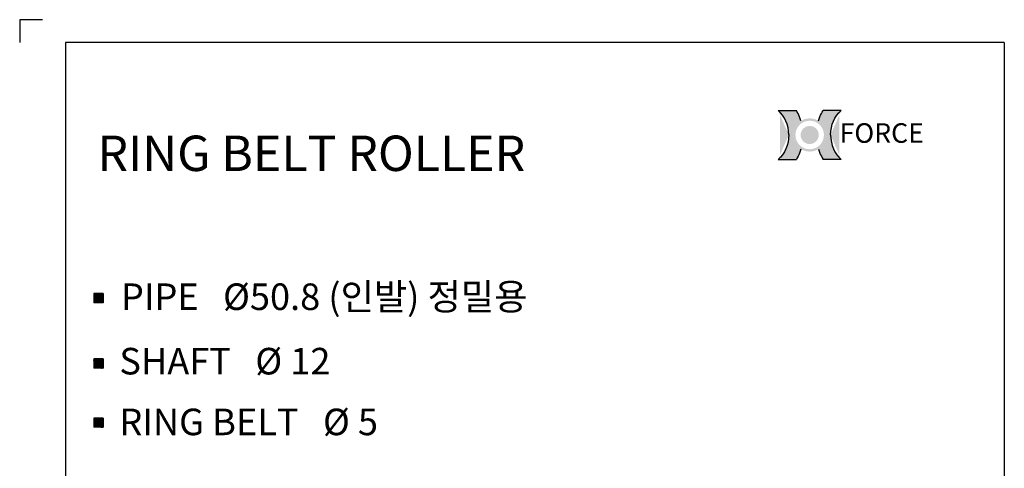
# Model space of a CAD drawing. Extents: x -64 to 4845, y -1804 to 505.
# Drawn here: x 817 to 1187, y -514 to -346 of the extents above; entities that cross this region are included whole.
import ezdxf

# ---------------------------------------------------------------- set-up
doc = ezdxf.new("R2010")
doc.units = 0
doc.header["$LTSCALE"] = 10
doc.header["$MEASUREMENT"] = 0
doc.layers.get('0').update_dxf_attribs({"linetype": 'CONTINUOUS'})
doc.layers.add('4', color=4, linetype='CONTINUOUS')
doc.layers.add('LIN', color=7, linetype='CONTINUOUS')
doc.styles.add('ROMANS', font='txt', dxfattribs={"width": 0.8})
doc.styles.get("Standard").update_dxf_attribs({"font": 'H2GTRM.TTF'})

# ---------------------------------------------------------------- blocks, each defined once
blk = doc.blocks.new('logo')
h = blk.add_hatch(color=1)
edge = h.paths.add_edge_path()
edge.add_spline(control_points=[(16933.115249399, 6291.793715980964), (16930.87281010757, 6287.991979498989), (16928.93501053371, 6284.007891458527), (16926.3267937688, 6277.421012036294), (16925.45891446547, 6274.899744387921), (16924.7036310756, 6272.34301838381)], knot_values=[8.206149718519555, 8.206149718519555, 8.206149718519555, 8.206149718519555, 8.381481146723003, 8.381481146723003, 8.487008955549669, 8.487008955549669, 8.487008955549669, 8.487008955549669], degree=3, periodic=0)
edge.add_arc((16908.08823787153, 6245.961805442144), 31.17755101991398, 0, 57.7964905485523, ccw=False)
edge.add_arc((16908.08823787153, 6245.961805442144), 31.17755101991398, -57.79649054855241, 0, ccw=False)
edge.add_spline(control_points=[(16924.7036310756, 6219.580592500479), (16925.45891446547, 6217.023866496368), (16926.3267937688, 6214.502598847995), (16928.93501053371, 6207.91571942576), (16930.87281010757, 6203.931631385299), (16933.115249399, 6200.129894903323)], knot_values=[8.206149718519555, 8.206149718519555, 8.206149718519555, 8.206149718519555, 8.311677527346221, 8.311677527346221, 8.487008955549669, 8.487008955549669, 8.487008955549669, 8.487008955549669], degree=3, periodic=0)
edge.add_line((16933.115249399, 6200.129894903324), (16967.31506256995, 6200.129894903324))
edge.add_ellipse((16991.38937741657, 6245.961805442144), major_axis=(0, 54.74897974626688), ratio=0.8038687196449048, start_angle=450, end_angle=506.8380873425258, ccw=False)
edge.add_ellipse((16991.38937741657, 6245.961805442144), major_axis=(0, -54.74897974626688), ratio=0.803868719644905, start_angle=-146.8380873425258, end_angle=-90, ccw=False)
edge.add_line((16967.31506256994, 6291.793715980964), (16933.115249399, 6291.793715980963))
edge = h.paths.add_edge_path()
edge.add_spline(control_points=[(16891.47284466746, 6272.34301838381), (16890.7175612776, 6274.899744387921), (16889.84968197428, 6277.421012036294), (16887.24146520935, 6284.007891458527), (16885.30366563549, 6287.991979498989), (16883.06122634407, 6291.793715980964)], knot_values=[8.206149718519555, 8.206149718519555, 8.206149718519555, 8.206149718519555, 8.311677527346221, 8.311677527346221, 8.487008955549669, 8.487008955549669, 8.487008955549669, 8.487008955549669], degree=3, periodic=0)
edge.add_line((16883.06122634407, 6291.793715980964), (16848.86141317313, 6291.793715980963))
edge.add_ellipse((16824.7870983265, 6245.961805442144), major_axis=(0, -54.74897974626689), ratio=0.8038687196449048, start_angle=450, end_angle=506.8380873425258, ccw=False)
edge.add_ellipse((16824.7870983265, 6245.961805442144), major_axis=(0, 54.74897974626688), ratio=0.803868719644905, start_angle=-146.8380873425258, end_angle=-90, ccw=False)
edge.add_line((16848.86141317312, 6200.129894903323), (16883.06122634407, 6200.129894903323))
edge.add_spline(control_points=[(16883.06122634407, 6200.129894903323), (16885.30366563549, 6203.931631385299), (16887.24146520935, 6207.91571942576), (16889.84968197428, 6214.502598847995), (16890.7175612776, 6217.023866496368), (16891.47284466746, 6219.580592500479)], knot_values=[8.206149718519555, 8.206149718519555, 8.206149718519555, 8.206149718519555, 8.381481146723003, 8.381481146723003, 8.487008955549669, 8.487008955549669, 8.487008955549669, 8.487008955549669], degree=3, periodic=0)
edge.add_arc((16908.08823787153, 6245.961805442145), 31.17755101991398, 180.0000000000017, 237.7964905485607, ccw=False)
edge.add_arc((16908.08823787153, 6245.961805442143), 31.17755101991398, 122.20350945143929, 179.9999999999983, ccw=False)
h = blk.add_hatch(color=40)
h.paths.add_polyline_path([(16876.91068685162, 6245.961805442144, 1), (16939.26578889144, 6245.961805442144, 1)])
h.paths.add_polyline_path([(16934.85578889145, 6245.961805442144, -1), (16881.32068685162, 6245.961805442144, -1)], flags=16)
h.paths.add_polyline_path([(16925.0605509944, 6245.961805442144, -1), (16891.11592474866, 6245.961805442144, -1)], flags=0)
blk.add_hatch(color=40).paths.add_polyline_path([(16891.11592474866, 6245.961805442144, 1), (16925.0605509944, 6245.961805442144, 1)])
at = {"color": 1}
for p, q in [((16848.86141317313, 6291.793715980964), (16883.06122634407, 6291.793715980964)), ((16967.31506256994, 6291.793715980964), (16933.115249399, 6291.793715980964)), ((16848.86141317313, 6200.129894903323), (16883.06122634407, 6200.129894903323)), ((16967.31506256994, 6200.129894903323), (16933.115249399, 6200.129894903323))]:
    blk.add_line(p, q, dxfattribs=at)
for centre, major_axis, ratio in [((16824.7870983265, 6245.961805442144), (0, -54.74897974626689), 0.8038687196449048), ((16991.38937741657, 6245.961805442144), (0, 54.74897974626688), 0.8038687196449049)]:
    blk.add_ellipse(centre, major_axis=major_axis, ratio=ratio, start_param=7.853981633974483, end_param=8.845993398637672, dxfattribs=at)
at = {"color": 1, "extrusion": (0, 0, -1)}
for centre, major_axis in [((16991.38937741657, 6245.961805442144), (0, -54.74897974626688)), ((16824.7870983265, 6245.961805442144), (0, 54.74897974626688))]:
    blk.add_ellipse(centre, major_axis=major_axis, ratio=0.8038687196449049, start_param=7.853981633974483, end_param=8.845993398637672, dxfattribs=at)
at = {"color": 1}
for points in [[(16891.47284466746, 6272.34301838381), (16890.7175612776, 6274.899744387921), (16889.84968197428, 6277.421012036294), (16887.24146520935, 6284.007891458527), (16885.30366563549, 6287.991979498989), (16883.06122634407, 6291.793715980964)], [(16924.7036310756, 6272.34301838381), (16925.45891446547, 6274.899744387921), (16926.3267937688, 6277.421012036294), (16928.93501053371, 6284.007891458527), (16930.87281010757, 6287.991979498989), (16933.115249399, 6291.793715980964)], [(16891.47284466746, 6219.580592500479), (16890.7175612776, 6217.023866496368), (16889.84968197428, 6214.502598847995), (16887.24146520935, 6207.91571942576), (16885.30366563549, 6203.931631385299), (16883.06122634407, 6200.129894903323)], [(16924.7036310756, 6219.580592500479), (16925.45891446547, 6217.023866496368), (16926.3267937688, 6214.502598847995), (16928.93501053371, 6207.91571942576), (16930.87281010757, 6203.931631385299), (16933.115249399, 6200.129894903323)]]:
    blk.add_open_spline(points, degree=3, knots=[8.206149718519555, 8.206149718519555, 8.206149718519555, 8.206149718519555, 8.311677527346221, 8.311677527346221, 8.487008955549669, 8.487008955549669, 8.487008955549669, 8.487008955549669], dxfattribs=at)
at = {"layer": '4', "color": 252, "style": 'ROMANS'}
blk.add_text('FORCE', height=36.68598936321614, dxfattribs=at).set_placement((16964.3457354707, 6231.273364085388))

msp = doc.modelspace()

# ---------------------------------------------------------------- hatches: boundary and pattern name
at = {"layer": 'LIN'}
h = msp.add_hatch(dxfattribs=at)
h.set_pattern_fill('ANSI31', color=256, scale=0.08606231949934084, style=0)
h.set_pattern_definition([(45, (833.4498520818909, -831.1255254684337), (-0.007606906215328392, 0.007606906215328391), [])])
h.paths.add_polyline_path([(847.0469701130544, -450.0294464778484), (848.7682165030413, -450.0294464778484), (848.7682165030413, -448.3082000878617), (847.0469701130544, -448.3082000878617)])
h.paths.add_polyline_path([(847.0469701130544, -450.0294464778484), (847.0469701130544, -448.3082000878617), (845.3257237230674, -448.3082000878617), (845.3257237230674, -450.0294464778484)])
h.paths.add_polyline_path([(845.3257237230674, -451.7506928678354), (847.0469701130544, -451.7506928678354), (847.0469701130544, -450.0294464778484), (845.3257237230674, -450.0294464778486)])
h.paths.add_polyline_path([(847.0469701130544, -451.7506928678354), (848.7682165030413, -451.7506928678354), (848.7682165030413, -450.0294464778484), (847.0469701130544, -450.0294464778486)])
h = msp.add_hatch(dxfattribs=at)
h.set_pattern_fill('ANSI31', color=256, scale=0.08606231949934084, style=0)
h.set_pattern_definition([(45, (833.4498520818909, -855.6342826269072), (-0.007606906215328392, 0.007606906215328391), [])])
h.paths.add_polyline_path([(847.0469701130544, -474.5382036363219), (848.7682165030413, -474.5382036363219), (848.7682165030413, -472.8169572463352), (847.0469701130544, -472.8169572463352)])
h.paths.add_polyline_path([(847.0469701130544, -474.5382036363219), (847.0469701130544, -472.8169572463352), (845.3257237230674, -472.8169572463352), (845.3257237230674, -474.5382036363219)])
h.paths.add_polyline_path([(845.3257237230674, -476.2594500263089), (847.0469701130544, -476.2594500263089), (847.0469701130544, -474.5382036363219), (845.3257237230674, -474.5382036363221)])
h.paths.add_polyline_path([(847.0469701130544, -476.2594500263089), (848.7682165030413, -476.2594500263089), (848.7682165030413, -474.5382036363219), (847.0469701130544, -474.5382036363221)])
h = msp.add_hatch(dxfattribs=at)
h.set_pattern_fill('ANSI31', color=256, scale=0.08606231949934084, style=0)
h.set_pattern_definition([(45, (833.4498520818909, -877.8065215701325), (-0.007606906215328392, 0.007606906215328391), [])])
h.paths.add_polyline_path([(847.0469701130544, -496.7104425795474), (848.7682165030413, -496.7104425795474), (848.7682165030413, -494.9891961895605), (847.0469701130544, -494.9891961895605)])
h.paths.add_polyline_path([(847.0469701130544, -496.7104425795474), (847.0469701130544, -494.9891961895605), (845.3257237230674, -494.9891961895605), (845.3257237230674, -496.7104425795474)])
h.paths.add_polyline_path([(845.3257237230674, -498.4316889695342), (847.0469701130544, -498.4316889695342), (847.0469701130544, -496.7104425795474), (845.3257237230674, -496.7104425795474)])
h.paths.add_polyline_path([(847.0469701130544, -498.4316889695342), (848.7682165030413, -498.4316889695342), (848.7682165030413, -496.7104425795474), (847.0469701130544, -496.7104425795474)])

# ---------------------------------------------------------------- linework, layer by layer
at = {"layer": 'LIN', "color": 253}
for p, q in [((826.0741029889007, -345.6355683705893), (817.4678710389667, -345.6355683705893)), ((817.4678710389667, -345.6355683705893), (817.4678710389667, -354.2418003205236)), ((1186.958779725793, -354.2418003205233), (834.6803349388349, -354.2418003205233)), ((834.6803349388349, -354.2418003205233), (834.6803349388347, -840.4939054917991)), ((1186.958779725793, -354.2418003205233), (1186.958779725793, -840.4939054917991))]:
    msp.add_line(p, q, dxfattribs=at)
at = {"layer": 'LIN'}
for p, q in [((848.7682165030413, -448.3082000878616), (845.3257237230674, -448.3082000878616)), ((845.3257237230674, -448.3082000878616), (845.3257237230674, -451.750692867835)), ((848.7682165030413, -448.3082000878616), (848.7682165030413, -451.750692867835)), ((848.7682165030413, -451.750692867835), (845.3257237230674, -451.750692867835)), ((848.7682165030413, -472.8169572463351), (845.3257237230674, -472.8169572463351)), ((845.3257237230674, -472.8169572463351), (845.3257237230674, -476.2594500263086)), ((848.7682165030413, -472.8169572463351), (848.7682165030413, -476.2594500263086)), ((848.7682165030413, -476.2594500263086), (845.3257237230674, -476.2594500263086)), ((848.7682165030413, -494.9891961895605), (845.3257237230674, -494.9891961895605)), ((845.3257237230674, -494.9891961895603), (845.3257237230674, -498.4316889695341)), ((848.7682165030413, -494.9891961895605), (848.7682165030413, -498.431688969534)), ((848.7682165030413, -498.4316889695341), (845.3257237230674, -498.4316889695341))]:
    msp.add_line(p, q, dxfattribs=at)

# ---------------------------------------------------------------- block references
at = {"xscale": 0.1999999999999318, "yscale": 0.1999999999999318, "zscale": 0.1999999999999318}
msp.add_blockref('logo', (-2267.693491735193, -1638.043667823129), dxfattribs=at)

# ---------------------------------------------------------------- texts
at = {"layer": 'LIN', "attachment_point": 1}
for s, insert, char_height, width in [('\\fHY견고딕|b0|i0|c129|p18;RING BELT ROLLER', (846.6530539589374, -389.0777498534363), 13.27726434076081, 258.187), ('PIPE   \\Fromanc.shx;%%c\\fHY중고딕|b0|i0|c129|p18;50.8 (인발) 정밀용', (855.4611532556463, -444.5062067962), 9.957948255570608, 188.0755607859151), ('SHAFT   \\Fromanc.shx;%%c\\fHY중고딕|b0|i0|c129|p18; 12', (854.8621685085965, -468.6734662990483), 9.957948255570608, 123.4323859346641), ('RING BELT   \\Fromanc.shx;%%c\\fHY중고딕|b0|i0|c129|p18; 5', (854.8621685085965, -491.4494160621845), 9.957948255570608, 123.4324)]:
    msp.add_mtext(s, dxfattribs=dict(at, insert=insert, char_height=char_height, width=width))

doc.saveas('drawing.dxf')
